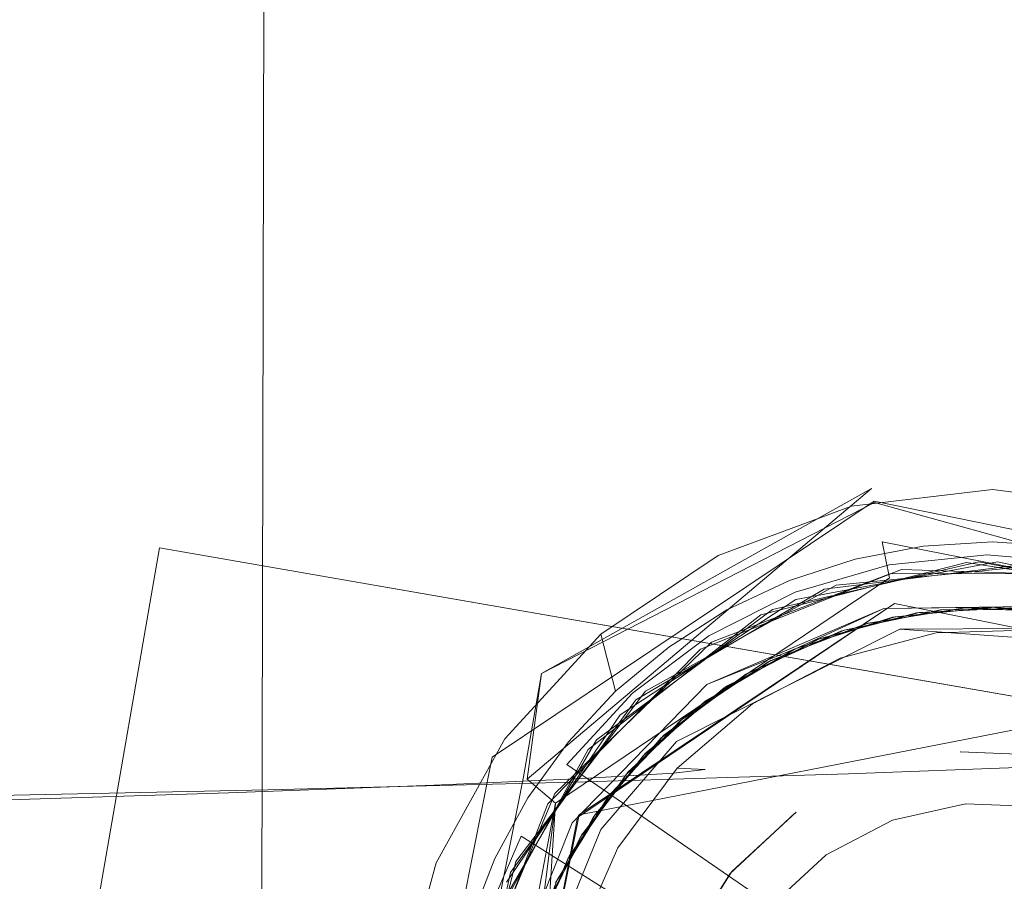
# Model space of a CAD drawing. Extents: x -103 to 380, y -187 to 0.
# Drawn here: x 336 to 355, y -50 to -33 of the extents above; entities that cross this region are included whole.
import ezdxf

# ---------------------------------------------------------------- set-up
doc = ezdxf.new("R2010")
doc.units = 0
doc.header["$LTSCALE"] = 500
doc.header["$MEASUREMENT"] = 0
doc.layers.add('BESCO_CHROM', color=7, linetype='Continuous')
doc.layers.add('BESCO_WAZ', color=7, linetype='Continuous')

msp = doc.modelspace()

# ---------------------------------------------------------------- linework, layer by layer
at = {"layer": 'BESCO_CHROM', "lineweight": 0}
for points, invisible_edges in [([(340.443, -65.513, 133.345), (343.098, -51.822, 133.345), (340.57, -5.513, 133.345), (340.443, -65.513, 133.345)], 11), ([(340.57, -5.513, 105.345), (343.994, -54.278, 105.345), (340.443, -65.513, 105.345), (340.57, -5.513, 105.345)], 11), ([(340.57, -5.513, 133.345), (340.57, -5.513, 105.345), (340.443, -65.513, 105.345), (340.443, -65.513, 133.345)], 11), ([(340.57, -5.513, 133.345), (343.098, -51.822, 133.345), (343.821, -49.198, 133.345), (340.57, -5.513, 133.345)], 13), ([(340.57, -5.513, 133.345), (343.821, -49.198, 133.345), (345.139, -46.819, 133.345), (340.57, -5.513, 133.345)], 15), ([(340.57, -5.513, 133.345), (345.139, -46.819, 133.345), (368.57, -5.573, 133.345), (340.57, -5.513, 133.345)], 11), ([(340.57, -5.513, 105.345), (354.49, -43.043, 105.345), (353.161, -43.125, 105.345), (340.57, -5.513, 105.345)], 15), ([(340.57, -5.513, 105.345), (353.161, -43.125, 105.345), (351.858, -43.373, 105.345), (340.57, -5.513, 105.345)], 15), ([(340.57, -5.513, 105.345), (351.858, -43.373, 105.345), (350.597, -43.783, 105.345), (340.57, -5.513, 105.345)], 15), ([(340.57, -5.513, 105.345), (350.597, -43.783, 105.345), (349.397, -44.349, 105.345), (340.57, -5.513, 105.345)], 15), ([(340.57, -5.513, 105.345), (349.397, -44.349, 105.345), (348.279, -45.061, 105.345), (340.57, -5.513, 105.345)], 13), ([(340.57, -5.513, 105.345), (348.279, -45.061, 105.345), (347.261, -45.907, 105.345), (340.57, -5.513, 105.345)], 15), ([(340.57, -5.513, 105.345), (347.261, -45.907, 105.345), (346.356, -46.877, 105.345), (340.57, -5.513, 105.345)], 13), ([(340.57, -5.513, 105.345), (346.356, -46.877, 105.345), (345.58, -47.953, 105.345), (340.57, -5.513, 105.345)], 15), ([(340.57, -5.513, 105.345), (345.58, -47.953, 105.345), (344.947, -49.117, 105.345), (340.57, -5.513, 105.345)], 15), ([(340.57, -5.513, 105.345), (344.947, -49.117, 105.345), (344.465, -50.352, 105.345), (340.57, -5.513, 105.345)], 15), ([(340.57, -5.513, 105.345), (364.007, -49.155, 105.345), (363.379, -47.989, 105.345), (340.57, -5.513, 105.345)], 13), ([(340.57, -5.513, 105.345), (363.379, -47.989, 105.345), (362.607, -46.909, 105.345), (340.57, -5.513, 105.345)], 15), ([(340.57, -5.513, 105.345), (362.607, -46.909, 105.345), (361.706, -45.937, 105.345), (340.57, -5.513, 105.345)], 15), ([(340.57, -5.513, 105.345), (361.706, -45.937, 105.345), (360.692, -45.087, 105.345), (340.57, -5.513, 105.345)], 15), ([(340.57, -5.513, 105.345), (360.692, -45.087, 105.345), (359.578, -44.37, 105.345), (340.57, -5.513, 105.345)], 15), ([(340.57, -5.513, 105.345), (359.578, -44.37, 105.345), (358.381, -43.799, 105.345), (340.57, -5.513, 105.345)], 15), ([(340.57, -5.513, 105.345), (358.381, -43.799, 105.345), (357.121, -43.384, 105.345), (340.57, -5.513, 105.345)], 15), ([(340.57, -5.513, 105.345), (357.121, -43.384, 105.345), (355.82, -43.131, 105.345), (340.57, -5.513, 105.345)], 15), ([(340.57, -5.513, 105.345), (355.82, -43.131, 105.345), (354.49, -43.043, 105.345), (340.57, -5.513, 105.345)], 13), ([(340.57, -5.513, 105.345), (344.465, -50.352, 105.345), (344.142, -51.638, 105.345), (340.57, -5.513, 105.345)], 13), ([(368.57, -5.573, 105.345), (364.007, -49.155, 105.345), (340.57, -5.513, 105.345), (368.57, -5.573, 105.345)], 11), ([(340.57, -5.513, 105.345), (344.142, -51.638, 105.345), (343.985, -52.955, 105.345), (340.57, -5.513, 105.345)], 15), ([(340.57, -5.513, 105.345), (343.985, -52.955, 105.345), (343.994, -54.278, 105.345), (340.57, -5.513, 105.345)], 13), ([(368.57, -5.573, 133.345), (345.139, -46.819, 133.345), (346.979, -44.817, 133.345), (368.57, -5.573, 133.345)], 13), ([(368.57, -5.573, 133.345), (346.979, -44.817, 133.345), (349.231, -43.305, 133.345), (368.57, -5.573, 133.345)], 13), ([(368.57, -5.573, 133.345), (349.231, -43.305, 133.345), (351.783, -42.361, 133.345), (368.57, -5.573, 133.345)], 15), ([(368.57, -5.573, 133.345), (351.783, -42.361, 133.345), (354.493, -42.043, 133.345), (368.57, -5.573, 133.345)], 15), ([(368.57, -5.573, 133.345), (354.493, -42.043, 133.345), (357.2, -42.372, 133.345), (368.57, -5.573, 133.345)], 13), ([(352.172, -42.02, 119.388), (352.232, -42.322, 118.708), (345.564, -47.597, 118.431), (352.172, -42.02, 119.388)], 11), ([(345.564, -47.597, 118.431), (345.838, -45.57, 119.388), (352.172, -42.02, 119.388), (345.564, -47.597, 118.431)], 14), ([(352.172, -42.02, 119.388), (345.838, -45.57, 119.388), (352.172, -42.02, 119.43), (352.172, -42.02, 119.388)], 14), ([(352.172, -42.02, 119.43), (345.838, -45.57, 119.388), (352.227, -42.292, 120.122), (352.172, -42.02, 119.43)], 13), ([(354.49, -43.043, 105.345), (354.493, -42.043, 133.345), (351.783, -42.361, 133.345), (353.161, -43.125, 105.345)], 5), ([(359.384, -42.872, 119.388), (352.232, -42.322, 118.708), (352.172, -42.02, 119.388), (359.384, -42.872, 119.388)], 15), ([(352.172, -42.02, 119.388), (360.462, -44.567, 120.43), (359.384, -42.872, 119.388), (352.172, -42.02, 119.388)], 15), ([(352.172, -42.02, 119.43), (360.462, -44.567, 120.43), (352.172, -42.02, 119.388), (352.172, -42.02, 119.43)], 15), ([(352.227, -42.292, 120.122), (360.462, -44.567, 120.43), (352.172, -42.02, 119.43), (352.227, -42.292, 120.122)], 14), ([(355.82, -43.131, 105.345), (357.2, -42.372, 133.345), (354.493, -42.043, 133.345), (354.49, -43.043, 105.345)], 15), ([(352.612, -44.226, 136.93), (352.221, -42.265, 136.93), (344.895, -47.173, 136.93), (346.528, -48.33, 136.93)], 5), ([(352.221, -42.265, 136.93), (352.359, -42.958, 120.43), (345.492, -47.55, 120.43), (344.895, -47.173, 136.93)], 15), ([(345.838, -45.57, 119.388), (345.492, -47.55, 120.43), (352.359, -42.958, 120.43), (352.227, -42.292, 120.122)], 15), ([(352.221, -42.265, 136.93), (360.927, -44.03, 136.93), (360.462, -44.567, 120.43), (352.359, -42.958, 120.43)], 14), ([(360.927, -44.03, 136.93), (352.221, -42.265, 136.93), (352.612, -44.226, 136.93), (359.756, -45.652, 136.93)], 15), ([(352.359, -42.958, 120.43), (360.462, -44.567, 120.43), (352.227, -42.292, 120.122), (352.359, -42.958, 120.43)], 15), ([(345.564, -47.597, 118.431), (352.232, -42.322, 118.708), (352.376, -43.042, 118.431), (345.564, -47.597, 118.431)], 15), ([(351.858, -43.373, 105.345), (351.783, -42.361, 133.345), (349.231, -43.305, 133.345), (350.597, -43.783, 105.345)], 5), ([(353.161, -43.125, 105.345), (351.783, -42.361, 133.345), (351.858, -43.373, 105.345), (353.161, -43.125, 105.345)], 11), ([(359.384, -42.872, 119.388), (360.414, -44.638, 118.431), (352.376, -43.042, 118.431), (352.232, -42.322, 118.708)], 15), ([(345.564, -47.597, 118.431), (352.376, -43.042, 118.431), (352.514, -43.736, 101.93), (346.11, -48.055, 101.93)], 9), ([(352.514, -43.736, 101.93), (352.376, -43.042, 118.431), (360.414, -44.638, 118.431), (360.034, -45.236, 101.93)], 13), ([(338.512, -43.156, 149.93), (351.3, -49.047, 149.93), (335.942, -57.934, 149.93), (338.512, -43.156, 149.93)], 11), ([(338.512, -43.156, 272.719), (335.942, -57.934, 272.719), (335.942, -57.934, 338.738), (338.512, -43.156, 338.738)], 5), ([(338.512, -43.156, 149.93), (335.942, -57.934, 149.93), (335.942, -57.934, 272.719), (338.512, -43.156, 272.719)], 5), ([(338.512, -43.156, 348.93), (335.942, -57.934, 348.93), (370.425, -63.93, 348.93), (372.994, -49.152, 348.93)], 6), ([(338.512, -43.156, 338.738), (335.942, -57.934, 338.738), (335.942, -57.934, 348.93), (338.512, -43.156, 348.93)], 7), ([(355.41, -48.124, 149.93), (353.972, -48.065, 149.93), (338.512, -43.156, 149.93), (355.41, -48.124, 149.93)], 14), ([(338.512, -43.156, 149.93), (352.569, -48.381, 149.93), (351.3, -49.047, 149.93), (338.512, -43.156, 149.93)], 13), ([(338.512, -43.156, 149.93), (353.972, -48.065, 149.93), (352.569, -48.381, 149.93), (338.512, -43.156, 149.93)], 13), ([(372.994, -49.152, 149.93), (355.41, -48.124, 149.93), (338.512, -43.156, 149.93), (372.994, -49.152, 149.93)], 11), ([(372.994, -49.152, 272.719), (338.512, -43.156, 272.719), (338.512, -43.156, 338.738), (372.994, -49.152, 338.738)], 15), ([(372.994, -49.152, 149.93), (338.512, -43.156, 149.93), (338.512, -43.156, 272.719), (372.994, -49.152, 272.719)], 15), ([(372.994, -49.152, 338.738), (338.512, -43.156, 338.738), (338.512, -43.156, 348.93), (372.994, -49.152, 348.93)], 15), ([(346.979, -44.817, 133.345), (348.279, -45.061, 105.345), (349.397, -44.349, 105.345), (349.231, -43.305, 133.345)], 15), ([(350.597, -43.783, 105.345), (349.231, -43.305, 133.345), (349.397, -44.349, 105.345), (350.597, -43.783, 105.345)], 11), ([(354.226, -43.43, 130.712), (351.187, -44.895, 130.264), (350.268, -44.34, 130.775), (354.226, -43.43, 130.712)], 11), ([(350.268, -44.34, 130.775), (353.548, -44.339, 131.224), (354.226, -43.43, 130.712), (350.268, -44.34, 130.775)], 15), ([(350.715, -44.149, 135.767), (354.585, -43.428, 135.707), (351.591, -44.752, 135.257), (350.715, -44.149, 135.767)], 14), ([(353.956, -44.307, 136.217), (354.585, -43.428, 135.707), (350.715, -44.149, 135.767), (353.956, -44.307, 136.217)], 15), ([(353.085, -44.397, 130.231), (351.187, -44.895, 130.264), (354.226, -43.43, 130.712), (353.085, -44.397, 130.231)], 14), ([(351.591, -44.752, 135.257), (354.585, -43.428, 135.707), (353.493, -44.345, 135.224), (351.591, -44.752, 135.257)], 11), ([(352.641, -43.593, 136.736), (354.585, -43.428, 136.707), (353.956, -44.307, 136.217), (352.052, -44.614, 136.248)], 11), ([(354.38, -43.293, 136.787), (352.641, -43.593, 136.736), (352.511, -43.482, 136.817), (354.38, -43.293, 136.787)], 11), ([(354.38, -43.293, 136.787), (352.511, -43.482, 136.817), (352.521, -43.48, 136.93), (354.38, -43.293, 136.787)], 15), ([(356.224, -43.445, 136.93), (354.38, -43.293, 136.787), (352.521, -43.48, 136.93), (356.224, -43.445, 136.93)], 15), ([(354.38, -43.293, 136.787), (354.585, -43.428, 136.707), (352.641, -43.593, 136.736), (354.38, -43.293, 136.787)], 15), ([(355.008, -44.309, 130.2), (353.085, -44.397, 130.231), (354.226, -43.43, 130.712), (355.008, -44.309, 130.2)], 14), ([(353.493, -44.345, 135.224), (354.585, -43.428, 135.707), (355.429, -44.343, 135.193), (353.493, -44.345, 135.224)], 11), ([(354.226, -43.43, 130.712), (353.548, -44.339, 131.224), (355.485, -44.349, 131.192), (354.226, -43.43, 130.712)], 15), ([(354.585, -43.428, 136.707), (356.569, -43.648, 136.676), (355.908, -44.406, 136.184), (353.956, -44.307, 136.217)], 11), ([(355.908, -44.406, 136.184), (354.585, -43.428, 135.707), (353.956, -44.307, 136.217), (355.908, -44.406, 136.184)], 15), ([(358.293, -44.178, 130.646), (355.008, -44.309, 130.2), (354.226, -43.43, 130.712), (358.293, -44.178, 130.646)], 11), ([(354.226, -43.43, 130.712), (355.485, -44.349, 131.192), (357.443, -44.785, 131.157), (354.226, -43.43, 130.712)], 15), ([(354.226, -43.43, 130.712), (357.443, -44.785, 131.157), (358.293, -44.178, 130.646), (354.226, -43.43, 130.712)], 15), ([(356.224, -43.445, 136.757), (354.585, -43.428, 136.707), (354.38, -43.293, 136.787), (356.224, -43.445, 136.757)], 11), ([(356.224, -43.445, 136.757), (354.38, -43.293, 136.787), (356.224, -43.445, 136.93), (356.224, -43.445, 136.757)], 15), ([(356.224, -43.445, 136.757), (356.569, -43.648, 136.676), (354.585, -43.428, 136.707), (356.224, -43.445, 136.757)], 15), ([(354.585, -43.428, 135.707), (358.488, -44.26, 135.643), (355.429, -44.343, 135.193), (354.585, -43.428, 135.707)], 14), ([(357.851, -44.934, 136.149), (354.585, -43.428, 135.707), (355.908, -44.406, 136.184), (357.851, -44.934, 136.149)], 11), ([(357.851, -44.934, 136.149), (358.488, -44.26, 135.643), (354.585, -43.428, 135.707), (357.851, -44.934, 136.149)], 15), ([(352.742, -43.575, 132.734), (350.24, -45.316, 132.283), (348.891, -45.104, 132.801), (352.742, -43.575, 132.734)], 11), ([(348.891, -45.104, 132.801), (352.569, -44.49, 133.24), (352.742, -43.575, 132.734), (348.891, -45.104, 132.801)], 15), ([(352.521, -43.48, 136.93), (350.705, -44.009, 136.846), (349.072, -44.829, 136.93), (352.521, -43.48, 136.93)], 15), ([(352.521, -43.48, 136.93), (349.072, -44.829, 136.93), (351.3, -49.047, 149.93), (352.569, -48.381, 149.93)], 15), ([(353.991, -43.438, 133.716), (350.683, -45.103, 133.274), (350.044, -44.446, 133.779), (353.991, -43.438, 133.716)], 11), ([(350.044, -44.446, 133.779), (353.031, -44.405, 134.232), (353.991, -43.438, 133.716), (350.044, -44.446, 133.779)], 15), ([(352.106, -44.6, 132.248), (350.24, -45.316, 132.283), (352.742, -43.575, 132.734), (352.106, -44.6, 132.248)], 14), ([(352.569, -44.49, 133.24), (350.683, -45.103, 133.274), (353.991, -43.438, 133.716), (352.569, -44.49, 133.24)], 14), ([(352.511, -43.482, 136.817), (350.705, -44.009, 136.846), (352.521, -43.48, 136.93), (352.511, -43.482, 136.817)], 14), ([(352.641, -43.593, 136.736), (350.715, -44.149, 136.767), (350.705, -44.009, 136.846), (352.511, -43.482, 136.817)], 15), ([(352.641, -43.593, 136.736), (352.052, -44.614, 136.248), (350.715, -44.149, 136.767), (352.641, -43.593, 136.736)], 15), ([(355.263, -43.458, 134.697), (353.031, -44.405, 134.232), (351.262, -43.948, 134.758), (355.263, -43.458, 134.697)], 11), ([(351.262, -43.948, 134.758), (353.493, -44.345, 135.224), (355.263, -43.458, 134.697), (351.262, -43.948, 134.758)], 15), ([(355.504, -43.48, 131.693), (353.548, -44.339, 131.224), (351.494, -43.874, 131.754), (355.504, -43.48, 131.693)], 11), ([(351.494, -43.874, 131.754), (354.012, -44.304, 132.216), (355.504, -43.48, 131.693), (351.494, -43.874, 131.754)], 15), ([(354.012, -44.304, 132.216), (352.106, -44.6, 132.248), (352.742, -43.575, 132.734), (354.012, -44.304, 132.216)], 14), ([(352.521, -43.48, 136.93), (353.972, -48.065, 149.93), (355.41, -48.124, 149.93), (356.224, -43.445, 136.93)], 15), ([(353.972, -48.065, 149.93), (352.521, -43.48, 136.93), (352.569, -48.381, 149.93), (353.972, -48.065, 149.93)], 15), ([(354.48, -44.293, 133.209), (352.569, -44.49, 133.24), (353.991, -43.438, 133.716), (354.48, -44.293, 133.209)], 14), ([(352.742, -43.575, 132.734), (352.569, -44.49, 133.24), (354.48, -44.293, 133.209), (352.742, -43.575, 132.734)], 15), ([(356.794, -43.698, 132.672), (354.012, -44.304, 132.216), (352.742, -43.575, 132.734), (356.794, -43.698, 132.672)], 11), ([(352.742, -43.575, 132.734), (356.442, -44.506, 133.175), (356.794, -43.698, 132.672), (352.742, -43.575, 132.734)], 15), ([(352.742, -43.575, 132.734), (354.48, -44.293, 133.209), (356.442, -44.506, 133.175), (352.742, -43.575, 132.734)], 15), ([(353.991, -43.438, 133.716), (353.031, -44.405, 134.232), (354.952, -44.306, 134.201), (353.991, -43.438, 133.716)], 15), ([(354.952, -44.306, 134.201), (353.031, -44.405, 134.232), (355.263, -43.458, 134.697), (354.952, -44.306, 134.201)], 14), ([(355.263, -43.458, 134.697), (353.493, -44.345, 135.224), (355.429, -44.343, 135.193), (355.263, -43.458, 134.697)], 15), ([(355.485, -44.349, 131.192), (353.548, -44.339, 131.224), (355.504, -43.48, 131.693), (355.485, -44.349, 131.192)], 14), ([(358.061, -44.087, 133.65), (354.48, -44.293, 133.209), (353.991, -43.438, 133.716), (358.061, -44.087, 133.65)], 11), ([(353.991, -43.438, 133.716), (356.917, -44.623, 134.166), (358.061, -44.087, 133.65), (353.991, -43.438, 133.716)], 15), ([(353.991, -43.438, 133.716), (354.952, -44.306, 134.201), (356.917, -44.623, 134.166), (353.991, -43.438, 133.716)], 15), ([(355.504, -43.48, 131.693), (354.012, -44.304, 132.216), (355.964, -44.415, 132.184), (355.504, -43.48, 131.693)], 15), ([(348.429, -46.873, 101.93), (346.11, -48.055, 101.93), (352.514, -43.736, 101.93), (348.429, -46.873, 101.93)], 15), ([(348.429, -46.873, 101.93), (352.514, -43.736, 101.93), (352.71, -44.717, 101.93), (348.429, -46.873, 101.93)], 11), ([(349.1, -44.969, 129.796), (351.187, -44.895, 130.264), (352.522, -43.654, 129.759), (349.1, -44.969, 129.796)], 11), ([(352.522, -43.654, 129.759), (352.554, -43.752, 129.657), (349.1, -44.969, 129.796), (352.522, -43.654, 129.759)], 15), ([(349.1, -44.969, 129.796), (352.554, -43.752, 129.657), (350.735, -45.08, 129.273), (349.1, -44.969, 129.796)], 15), ([(350.735, -45.08, 129.273), (352.554, -43.752, 129.657), (352.623, -44.479, 129.239), (350.735, -45.08, 129.273)], 11), ([(352.522, -43.654, 129.759), (351.187, -44.895, 130.264), (353.085, -44.397, 130.231), (352.522, -43.654, 129.759)], 15), ([(352.71, -44.717, 101.93), (352.514, -43.736, 101.93), (360.034, -45.236, 101.93), (352.71, -44.717, 101.93)], 15), ([(352.522, -43.654, 129.759), (355.008, -44.309, 130.2), (356.189, -43.648, 129.724), (352.522, -43.654, 129.759)], 11), ([(356.189, -43.648, 129.724), (356.155, -43.844, 129.525), (352.554, -43.752, 129.657), (352.522, -43.654, 129.759)], 15), ([(352.522, -43.654, 129.759), (353.085, -44.397, 130.231), (355.008, -44.309, 130.2), (352.522, -43.654, 129.759)], 15), ([(354.535, -44.293, 129.208), (352.554, -43.752, 129.657), (356.155, -43.844, 129.525), (354.535, -44.293, 129.208)], 15), ([(352.623, -44.479, 129.239), (352.554, -43.752, 129.657), (354.535, -44.293, 129.208), (352.623, -44.479, 129.239)], 11), ([(355.964, -44.415, 132.184), (354.012, -44.304, 132.216), (356.794, -43.698, 132.672), (355.964, -44.415, 132.184)], 14), ([(351.262, -43.948, 134.758), (349.341, -45.844, 134.301), (347.646, -46.074, 134.826), (351.262, -43.948, 134.758)], 11), ([(347.646, -46.074, 134.826), (349.759, -45.582, 135.292), (351.262, -43.948, 134.758), (347.646, -46.074, 134.826)], 15), ([(351.494, -43.874, 131.754), (349.809, -45.553, 131.291), (347.832, -45.909, 131.822), (351.494, -43.874, 131.754)], 11), ([(347.832, -45.909, 131.822), (350.24, -45.316, 132.283), (351.494, -43.874, 131.754), (347.832, -45.909, 131.822)], 15), ([(351.133, -44.915, 134.265), (349.341, -45.844, 134.301), (351.262, -43.948, 134.758), (351.133, -44.915, 134.265)], 14), ([(351.262, -43.948, 134.758), (349.759, -45.582, 135.292), (351.591, -44.752, 135.257), (351.262, -43.948, 134.758)], 15), ([(351.645, -44.735, 131.256), (349.809, -45.553, 131.291), (351.494, -43.874, 131.754), (351.645, -44.735, 131.256)], 14), ([(351.494, -43.874, 131.754), (350.24, -45.316, 132.283), (352.106, -44.6, 132.248), (351.494, -43.874, 131.754)], 15), ([(353.031, -44.405, 134.232), (351.133, -44.915, 134.265), (351.262, -43.948, 134.758), (353.031, -44.405, 134.232)], 14), ([(351.262, -43.948, 134.758), (351.591, -44.752, 135.257), (353.493, -44.345, 135.224), (351.262, -43.948, 134.758)], 15), ([(353.548, -44.339, 131.224), (351.645, -44.735, 131.256), (351.494, -43.874, 131.754), (353.548, -44.339, 131.224)], 14), ([(351.494, -43.874, 131.754), (352.106, -44.6, 132.248), (354.012, -44.304, 132.216), (351.494, -43.874, 131.754)], 15), ([(354.535, -44.293, 129.208), (356.155, -43.844, 129.525), (356.498, -44.519, 129.174), (354.535, -44.293, 129.208)], 11), ([(347.346, -46.359, 135.833), (350.715, -44.149, 135.767), (348.138, -46.799, 135.329), (347.346, -46.359, 135.833)], 14), ([(350.189, -45.343, 136.284), (350.715, -44.149, 135.767), (347.346, -46.359, 135.833), (350.189, -45.343, 136.284)], 15), ([(348.138, -46.799, 135.329), (350.715, -44.149, 135.767), (349.759, -45.582, 135.292), (348.138, -46.799, 135.329)], 11), ([(350.705, -44.009, 136.846), (349.487, -44.739, 136.789), (349.048, -44.843, 136.873), (350.705, -44.009, 136.846)], 11), ([(350.705, -44.009, 136.846), (349.048, -44.843, 136.873), (349.072, -44.829, 136.93), (350.705, -44.009, 136.846)], 15), ([(350.705, -44.009, 136.846), (350.715, -44.149, 136.767), (349.487, -44.739, 136.789), (350.705, -44.009, 136.846)], 15), ([(350.715, -44.149, 136.767), (350.189, -45.343, 136.284), (349.487, -44.739, 136.789), (350.715, -44.149, 136.767)], 15), ([(349.759, -45.582, 135.292), (350.715, -44.149, 135.767), (351.591, -44.752, 135.257), (349.759, -45.582, 135.292)], 11), ([(352.052, -44.614, 136.248), (350.189, -45.343, 136.284), (350.715, -44.149, 136.767), (352.052, -44.614, 136.248)], 14), ([(352.052, -44.614, 136.248), (350.715, -44.149, 135.767), (350.189, -45.343, 136.284), (352.052, -44.614, 136.248)], 15), ([(353.956, -44.307, 136.217), (350.715, -44.149, 135.767), (352.052, -44.614, 136.248), (353.956, -44.307, 136.217)], 15), ([(356.442, -44.506, 133.175), (354.48, -44.293, 133.209), (358.061, -44.087, 133.65), (356.442, -44.506, 133.175)], 14), ([(352.612, -44.226, 112.93), (352.612, -44.226, 136.93), (346.528, -48.33, 136.93), (346.56, -48.281, 112.93)], 11), ([(352.612, -44.226, 112.93), (346.56, -48.281, 112.93), (359.804, -45.685, 112.93), (352.612, -44.226, 112.93)], 14), ([(350.268, -44.34, 130.775), (347.829, -47.102, 130.337), (346.892, -46.84, 130.844), (350.268, -44.34, 130.775)], 11), ([(346.892, -46.84, 130.844), (349.809, -45.553, 131.291), (350.268, -44.34, 130.775), (346.892, -46.84, 130.844)], 15), ([(349.389, -45.812, 130.3), (347.829, -47.102, 130.337), (350.268, -44.34, 130.775), (349.389, -45.812, 130.3)], 14), ([(349.013, -45.781, 129.168), (350.735, -45.08, 129.273), (352.408, -44.323, 129.128), (349.013, -45.781, 129.168)], 9), ([(349.116, -45.999, 128.93), (349.013, -45.781, 129.168), (352.408, -44.323, 129.128), (352.42, -44.523, 128.93)], 15), ([(351.187, -44.895, 130.264), (349.389, -45.812, 130.3), (350.268, -44.34, 130.775), (351.187, -44.895, 130.264)], 14), ([(350.268, -44.34, 130.775), (349.809, -45.553, 131.291), (351.645, -44.735, 131.256), (350.268, -44.34, 130.775)], 15), ([(350.268, -44.34, 130.775), (351.645, -44.735, 131.256), (353.548, -44.339, 131.224), (350.268, -44.34, 130.775)], 15), ([(352.408, -44.323, 129.128), (350.735, -45.08, 129.273), (352.623, -44.479, 129.239), (352.408, -44.323, 129.128)], 15), ([(352.408, -44.323, 129.128), (354.535, -44.293, 129.208), (356.08, -44.273, 129.09), (352.408, -44.323, 129.128)], 12), ([(356.08, -44.273, 129.09), (354.232, -44.296, 128.93), (352.408, -44.323, 129.128), (356.08, -44.273, 129.09)], 12), ([(352.408, -44.323, 129.128), (352.623, -44.479, 129.239), (354.535, -44.293, 129.208), (352.408, -44.323, 129.128)], 15), ([(354.232, -44.296, 128.93), (352.42, -44.523, 128.93), (352.408, -44.323, 129.128), (354.232, -44.296, 128.93)], 15), ([(359.412, -45.725, 128.93), (352.42, -44.523, 128.93), (354.232, -44.296, 128.93), (359.412, -45.725, 128.93)], 15), ([(359.804, -45.685, 112.93), (359.756, -45.652, 136.93), (352.612, -44.226, 136.93), (352.612, -44.226, 112.93)], 12), ([(356.053, -44.43, 128.93), (354.232, -44.296, 128.93), (356.08, -44.273, 129.09), (356.053, -44.43, 128.93)], 15), ([(359.412, -45.725, 128.93), (354.232, -44.296, 128.93), (356.053, -44.43, 128.93), (359.412, -45.725, 128.93)], 15), ([(356.08, -44.273, 129.09), (354.535, -44.293, 129.208), (356.498, -44.519, 129.174), (356.08, -44.273, 129.09)], 15), ([(350.044, -44.446, 133.779), (347.461, -47.505, 133.346), (346.732, -47.025, 133.848), (350.044, -44.446, 133.779)], 11), ([(346.732, -47.025, 133.848), (349.341, -45.844, 134.301), (350.044, -44.446, 133.779), (346.732, -47.025, 133.848)], 15), ([(348.938, -46.129, 133.31), (347.461, -47.505, 133.346), (350.044, -44.446, 133.779), (348.938, -46.129, 133.31)], 14), ([(348.891, -45.104, 132.801), (350.683, -45.103, 133.274), (352.569, -44.49, 133.24), (348.891, -45.104, 132.801)], 15), ([(350.683, -45.103, 133.274), (348.938, -46.129, 133.31), (350.044, -44.446, 133.779), (350.683, -45.103, 133.274)], 14), ([(362.008, -48.185, 128.93), (349.116, -45.999, 128.93), (352.42, -44.523, 128.93), (362.008, -48.185, 128.93)], 15), ([(350.044, -44.446, 133.779), (349.341, -45.844, 134.301), (351.133, -44.915, 134.265), (350.044, -44.446, 133.779)], 15), ([(350.044, -44.446, 133.779), (351.133, -44.915, 134.265), (353.031, -44.405, 134.232), (350.044, -44.446, 133.779)], 15), ([(362.008, -48.185, 128.93), (352.42, -44.523, 128.93), (359.412, -45.725, 128.93), (362.008, -48.185, 128.93)], 15), ([(349.048, -44.843, 136.873), (349.487, -44.739, 136.789), (348.349, -45.488, 136.811), (349.048, -44.843, 136.873)], 15), ([(348.506, -46.471, 136.32), (348.349, -45.488, 136.811), (349.487, -44.739, 136.789), (350.189, -45.343, 136.284)], 15), ([(360.034, -45.236, 101.93), (356.133, -44.699, 101.93), (352.71, -44.717, 101.93), (360.034, -45.236, 101.93)], 8), ([(345.139, -46.819, 133.345), (346.356, -46.877, 105.345), (347.261, -45.907, 105.345), (346.979, -44.817, 133.345)], 15), ([(349.072, -44.829, 136.93), (347.587, -45.946, 136.901), (346.327, -47.315, 136.93), (349.072, -44.829, 136.93)], 15), ([(349.072, -44.829, 136.93), (346.327, -47.315, 136.93), (350.252, -50.012, 149.93), (351.3, -49.047, 149.93)], 15), ([(348.279, -45.061, 105.345), (346.979, -44.817, 133.345), (347.261, -45.907, 105.345), (348.279, -45.061, 105.345)], 9), ([(349.048, -44.843, 136.873), (347.587, -45.946, 136.901), (349.072, -44.829, 136.93), (349.048, -44.843, 136.873)], 15), ([(349.048, -44.843, 136.873), (348.349, -45.488, 136.811), (347.587, -45.946, 136.901), (349.048, -44.843, 136.873)], 11), ([(349.1, -44.969, 129.796), (349.389, -45.812, 130.3), (351.187, -44.895, 130.264), (349.1, -44.969, 129.796)], 15), ([(348.891, -45.104, 132.801), (347.154, -47.881, 132.355), (345.961, -48.069, 132.868), (348.891, -45.104, 132.801)], 11), ([(345.961, -48.069, 132.868), (348.938, -46.129, 133.31), (348.891, -45.104, 132.801), (345.961, -48.069, 132.868)], 15), ([(349.1, -44.969, 129.796), (347.498, -47.462, 129.345), (346.093, -47.869, 129.864), (349.1, -44.969, 129.796)], 11), ([(346.093, -47.869, 129.864), (349.389, -45.812, 130.3), (349.1, -44.969, 129.796), (346.093, -47.869, 129.864)], 15), ([(348.55, -46.434, 132.319), (347.154, -47.881, 132.355), (348.891, -45.104, 132.801), (348.55, -46.434, 132.319)], 14), ([(348.984, -46.094, 129.309), (347.498, -47.462, 129.345), (349.1, -44.969, 129.796), (348.984, -46.094, 129.309)], 14), ([(350.24, -45.316, 132.283), (348.55, -46.434, 132.319), (348.891, -45.104, 132.801), (350.24, -45.316, 132.283)], 14), ([(348.891, -45.104, 132.801), (348.938, -46.129, 133.31), (350.683, -45.103, 133.274), (348.891, -45.104, 132.801)], 15), ([(350.735, -45.08, 129.273), (348.984, -46.094, 129.309), (349.1, -44.969, 129.796), (350.735, -45.08, 129.273)], 14), ([(349.013, -45.781, 129.168), (348.984, -46.094, 129.309), (350.735, -45.08, 129.273), (349.013, -45.781, 129.168)], 11), ([(347.832, -45.909, 131.822), (348.55, -46.434, 132.319), (350.24, -45.316, 132.283), (347.832, -45.909, 131.822)], 15), ([(350.189, -45.343, 136.284), (347.346, -46.359, 135.833), (348.506, -46.471, 136.32), (350.189, -45.343, 136.284)], 11), ([(347.587, -45.946, 136.901), (348.349, -45.488, 136.811), (347.346, -46.359, 136.833), (347.587, -45.946, 136.901)], 15), ([(348.349, -45.488, 136.811), (348.506, -46.471, 136.32), (347.346, -46.359, 136.833), (348.349, -45.488, 136.811)], 15), ([(345.838, -45.57, 119.388), (342.8, -52.166, 119.388), (345.492, -47.55, 120.43), (345.838, -45.57, 119.388)], 11), ([(345.564, -47.597, 118.431), (342.8, -52.166, 119.388), (345.838, -45.57, 119.388), (345.564, -47.597, 118.431)], 15), ([(346.56, -48.281, 112.93), (345.144, -55.362, 112.93), (359.804, -45.685, 112.93), (346.56, -48.281, 112.93)], 10), ([(363.792, -51.724, 112.93), (359.804, -45.685, 112.93), (345.144, -55.362, 112.93), (349.133, -61.402, 112.93)], 14), ([(346.892, -46.84, 130.844), (348.18, -46.759, 131.328), (349.809, -45.553, 131.291), (346.892, -46.84, 130.844)], 15), ([(347.646, -46.074, 134.826), (348.138, -46.799, 135.329), (349.759, -45.582, 135.292), (347.646, -46.074, 134.826)], 15), ([(349.809, -45.553, 131.291), (348.18, -46.759, 131.328), (347.832, -45.909, 131.822), (349.809, -45.553, 131.291)], 14), ([(346.093, -47.869, 129.864), (347.829, -47.102, 130.337), (349.389, -45.812, 130.3), (346.093, -47.869, 129.864)], 15), ([(346.428, -48.431, 129.208), (348.984, -46.094, 129.309), (349.013, -45.781, 129.168), (346.428, -48.431, 129.208)], 11), ([(346.643, -48.611, 128.93), (346.428, -48.431, 129.208), (349.013, -45.781, 129.168), (349.116, -45.999, 128.93)], 15), ([(346.732, -47.025, 133.848), (347.789, -47.144, 134.338), (349.341, -45.844, 134.301), (346.732, -47.025, 133.848)], 15), ([(349.341, -45.844, 134.301), (347.789, -47.144, 134.338), (347.646, -46.074, 134.826), (349.341, -45.844, 134.301)], 14), ([(347.646, -46.074, 134.826), (346.579, -48.714, 134.372), (345.246, -49.385, 134.89), (347.646, -46.074, 134.826)], 11), ([(345.246, -49.385, 134.89), (348.138, -46.799, 135.329), (347.646, -46.074, 134.826), (345.246, -49.385, 134.89)], 15), ([(347.832, -45.909, 131.822), (346.869, -48.269, 131.363), (345.345, -49.173, 131.887), (347.832, -45.909, 131.822)], 11), ([(345.345, -49.173, 131.887), (347.154, -47.881, 132.355), (347.832, -45.909, 131.822), (345.345, -49.173, 131.887)], 15), ([(347.587, -45.946, 136.901), (347.346, -46.359, 136.833), (346.327, -47.315, 136.93), (347.587, -45.946, 136.901)], 11), ([(347.789, -47.144, 134.338), (346.579, -48.714, 134.372), (347.646, -46.074, 134.826), (347.789, -47.144, 134.338)], 14), ([(346.643, -48.611, 128.93), (349.116, -45.999, 128.93), (350.724, -48.229, 128.93), (349.488, -49.367, 128.93)], 15), ([(348.18, -46.759, 131.328), (346.869, -48.269, 131.363), (347.832, -45.909, 131.822), (348.18, -46.759, 131.328)], 14), ([(347.832, -45.909, 131.822), (347.154, -47.881, 132.355), (348.55, -46.434, 132.319), (347.832, -45.909, 131.822)], 15), ([(362.008, -48.185, 128.93), (355.582, -47.139, 128.93), (349.116, -45.999, 128.93), (362.008, -48.185, 128.93)], 15), ([(349.116, -45.999, 128.93), (352.222, -47.444, 128.93), (350.724, -48.229, 128.93), (349.116, -45.999, 128.93)], 15), ([(349.116, -45.999, 128.93), (355.582, -47.139, 128.93), (353.879, -47.07, 128.93), (349.116, -45.999, 128.93)], 15), ([(349.116, -45.999, 128.93), (353.879, -47.07, 128.93), (352.222, -47.444, 128.93), (349.116, -45.999, 128.93)], 15), ([(345.961, -48.069, 132.868), (347.461, -47.505, 133.346), (348.938, -46.129, 133.31), (345.961, -48.069, 132.868)], 15), ([(346.428, -48.431, 129.208), (347.498, -47.462, 129.345), (348.984, -46.094, 129.309), (346.428, -48.431, 129.208)], 15), ([(345.166, -49.568, 135.893), (347.346, -46.359, 135.833), (346.837, -48.315, 135.364), (345.166, -49.568, 135.893)], 14), ([(347.119, -47.926, 136.355), (347.346, -46.359, 135.833), (345.166, -49.568, 135.893), (347.119, -47.926, 136.355)], 15), ([(346.327, -47.315, 136.93), (347.346, -46.359, 136.833), (346.091, -47.873, 136.865), (346.327, -47.315, 136.93)], 15), ([(347.346, -46.359, 136.833), (348.506, -46.471, 136.32), (347.119, -47.926, 136.355), (346.091, -47.873, 136.865)], 15), ([(346.837, -48.315, 135.364), (347.346, -46.359, 135.833), (348.138, -46.799, 135.329), (346.837, -48.315, 135.364)], 11), ([(348.506, -46.471, 136.32), (347.346, -46.359, 135.833), (347.119, -47.926, 136.355), (348.506, -46.471, 136.32)], 11), ([(343.821, -49.198, 133.345), (344.947, -49.117, 105.345), (345.58, -47.953, 105.345), (345.139, -46.819, 133.345)], 5), ([(346.356, -46.877, 105.345), (345.139, -46.819, 133.345), (345.58, -47.953, 105.345), (346.356, -46.877, 105.345)], 11), ([(345.246, -49.385, 134.89), (346.837, -48.315, 135.364), (348.138, -46.799, 135.329), (345.246, -49.385, 134.89)], 15), ([(346.892, -46.84, 130.844), (346.869, -48.269, 131.363), (348.18, -46.759, 131.328), (346.892, -46.84, 130.844)], 15), ([(346.892, -46.84, 130.844), (345.77, -50.395, 130.402), (344.872, -50.342, 130.905), (346.892, -46.84, 130.844)], 11), ([(344.872, -50.342, 130.905), (346.869, -48.269, 131.363), (346.892, -46.84, 130.844), (344.872, -50.342, 130.905)], 15), ([(346.608, -48.667, 130.371), (345.77, -50.395, 130.402), (346.892, -46.84, 130.844), (346.608, -48.667, 130.371)], 14), ([(346.976, -48.558, 101.93), (346.11, -48.055, 101.93), (348.429, -46.873, 101.93), (346.976, -48.558, 101.93)], 11), ([(347.829, -47.102, 130.337), (346.608, -48.667, 130.371), (346.892, -46.84, 130.844), (347.829, -47.102, 130.337)], 14), ([(346.528, -48.33, 136.93), (344.895, -47.173, 136.93), (343.181, -55.746, 136.93), (345.159, -55.436, 136.93)], 5), ([(343.883, -55.652, 120.43), (343.181, -55.746, 136.93), (344.895, -47.173, 136.93), (345.492, -47.55, 120.43)], 15), ([(346.732, -47.025, 133.848), (346.344, -49.12, 133.379), (344.799, -50.569, 133.909), (346.732, -47.025, 133.848)], 11), ([(344.799, -50.569, 133.909), (346.579, -48.714, 134.372), (346.732, -47.025, 133.848), (344.799, -50.569, 133.909)], 15), ([(346.093, -47.869, 129.864), (346.608, -48.667, 130.371), (347.829, -47.102, 130.337), (346.093, -47.869, 129.864)], 15), ([(347.461, -47.505, 133.346), (346.344, -49.12, 133.379), (346.732, -47.025, 133.848), (347.461, -47.505, 133.346)], 14), ([(346.732, -47.025, 133.848), (346.579, -48.714, 134.372), (347.789, -47.144, 134.338), (346.732, -47.025, 133.848)], 15), ([(353.872, -47.07, 133.93), (352.926, -50.401, 133.93), (352.201, -47.451, 133.93), (353.872, -47.07, 133.93)], 15), ([(353.872, -47.07, 133.93), (352.201, -47.451, 133.93), (352.222, -47.444, 128.93), (353.879, -47.07, 128.93)], 15), ([(352.926, -50.401, 133.93), (353.872, -47.07, 133.93), (355.582, -47.139, 133.93), (355.068, -50.095, 133.93)], 7), ([(353.872, -47.07, 133.93), (353.879, -47.07, 128.93), (355.582, -47.139, 128.93), (355.582, -47.139, 133.93)], 4), ([(346.327, -47.315, 136.93), (346.091, -47.873, 136.865), (345.449, -48.69, 136.952), (346.327, -47.315, 136.93)], 15), ([(345.449, -48.69, 136.952), (349.484, -51.218, 149.93), (350.252, -50.012, 149.93), (346.327, -47.315, 136.93)], 11), ([(345.492, -47.55, 120.43), (342.8, -52.166, 119.388), (343.883, -55.652, 120.43), (345.492, -47.55, 120.43)], 11), ([(345.961, -48.069, 132.868), (346.344, -49.12, 133.379), (347.461, -47.505, 133.346), (345.961, -48.069, 132.868)], 15), ([(347.498, -47.462, 129.345), (346.37, -49.073, 129.378), (346.093, -47.869, 129.864), (347.498, -47.462, 129.345)], 14), ([(346.428, -48.431, 129.208), (346.37, -49.073, 129.378), (347.498, -47.462, 129.345), (346.428, -48.431, 129.208)], 15), ([(352.201, -47.451, 133.93), (351.381, -51.896, 133.93), (349.151, -57.281, 133.93), (352.201, -47.451, 133.93)], 15), ([(350.692, -48.252, 133.93), (352.201, -47.451, 133.93), (349.151, -57.281, 133.93), (350.692, -48.252, 133.93)], 15), ([(352.201, -47.451, 133.93), (350.692, -48.252, 133.93), (350.724, -48.229, 128.93), (352.222, -47.444, 128.93)], 15), ([(352.201, -47.451, 133.93), (352.926, -50.401, 133.93), (351.381, -51.896, 133.93), (352.201, -47.451, 133.93)], 13), ([(343.967, -55.635, 118.431), (342.8, -52.166, 119.388), (345.564, -47.597, 118.431), (343.967, -55.635, 118.431)], 15), ([(343.967, -55.635, 118.431), (345.564, -47.597, 118.431), (346.11, -48.055, 101.93), (344.669, -55.536, 101.93)], 1), ([(346.093, -47.869, 129.864), (345.621, -50.843, 129.409), (344.543, -51.59, 129.925), (346.093, -47.869, 129.864)], 11), ([(344.543, -51.59, 129.925), (346.608, -48.667, 130.371), (346.093, -47.869, 129.864), (344.543, -51.59, 129.925)], 15), ([(345.449, -48.69, 136.952), (346.091, -47.873, 136.865), (345.166, -49.568, 136.893), (345.449, -48.69, 136.952)], 15), ([(346.091, -47.873, 136.865), (347.119, -47.926, 136.355), (346.108, -49.585, 136.388), (345.166, -49.568, 136.893)], 15), ([(347.119, -47.926, 136.355), (345.166, -49.568, 135.893), (346.108, -49.585, 136.388), (347.119, -47.926, 136.355)], 11), ([(345.345, -49.173, 131.887), (346.131, -49.535, 132.387), (347.154, -47.881, 132.355), (345.345, -49.173, 131.887)], 15), ([(346.37, -49.073, 129.378), (345.621, -50.843, 129.409), (346.093, -47.869, 129.864), (346.37, -49.073, 129.378)], 14), ([(347.154, -47.881, 132.355), (346.131, -49.535, 132.387), (345.961, -48.069, 132.868), (347.154, -47.881, 132.355)], 14), ([(345.961, -48.069, 132.868), (345.48, -51.358, 132.418), (344.498, -51.831, 132.929), (345.961, -48.069, 132.868)], 11), ([(344.498, -51.831, 132.929), (346.344, -49.12, 133.379), (345.961, -48.069, 132.868), (344.498, -51.831, 132.929)], 15), ([(345.635, -55.267, 101.93), (344.669, -55.536, 101.93), (346.11, -48.055, 101.93), (345.635, -55.267, 101.93)], 11), ([(346.131, -49.535, 132.387), (345.48, -51.358, 132.418), (345.961, -48.069, 132.868), (346.131, -49.535, 132.387)], 14), ([(345.619, -51.902, 101.93), (346.11, -48.055, 101.93), (346.976, -48.558, 101.93), (345.619, -51.902, 101.93)], 10), ([(345.635, -55.267, 101.93), (346.11, -48.055, 101.93), (345.619, -51.902, 101.93), (345.635, -55.267, 101.93)], 11), ([(344.872, -50.342, 130.905), (345.941, -49.959, 131.394), (346.869, -48.269, 131.363), (344.872, -50.342, 130.905)], 15), ([(346.528, -48.33, 136.93), (345.159, -55.436, 136.93), (345.144, -55.362, 112.93), (346.56, -48.281, 112.93)], 15), ([(345.919, -50.01, 135.395), (345.166, -49.568, 135.893), (346.837, -48.315, 135.364), (345.919, -50.01, 135.395)], 11), ([(345.246, -49.385, 134.89), (345.919, -50.01, 135.395), (346.837, -48.315, 135.364), (345.246, -49.385, 134.89)], 15), ([(346.869, -48.269, 131.363), (345.941, -49.959, 131.394), (345.345, -49.173, 131.887), (346.869, -48.269, 131.363)], 14), ([(349.456, -49.405, 133.93), (350.692, -48.252, 133.93), (348.371, -55.793, 133.93), (349.456, -49.405, 133.93)], 14), ([(348.371, -55.793, 133.93), (350.692, -48.252, 133.93), (349.151, -57.281, 133.93), (348.371, -55.793, 133.93)], 11), ([(349.488, -49.367, 128.93), (350.724, -48.229, 128.93), (350.692, -48.252, 133.93), (349.456, -49.405, 133.93)], 14), ([(345.351, -51.98, 128.93), (345.047, -51.885, 129.246), (346.428, -48.431, 129.208), (346.643, -48.611, 128.93)], 13), ([(345.047, -51.885, 129.246), (346.37, -49.073, 129.378), (346.428, -48.431, 129.208), (345.047, -51.885, 129.246)], 15), ([(344.543, -51.59, 129.925), (345.77, -50.395, 130.402), (346.608, -48.667, 130.371), (344.543, -51.59, 129.925)], 15), ([(344.799, -50.569, 133.909), (345.751, -50.448, 134.402), (346.579, -48.714, 134.372), (344.799, -50.569, 133.909)], 15), ([(345.449, -48.69, 136.952), (345.166, -49.568, 136.893), (344.8, -50.186, 136.974), (345.449, -48.69, 136.952)], 11), ([(349.484, -51.218, 149.93), (345.449, -48.69, 136.952), (344.8, -50.186, 136.974), (349.484, -51.218, 149.93)], 14), ([(346.579, -48.714, 134.372), (345.751, -50.448, 134.402), (345.246, -49.385, 134.89), (346.579, -48.714, 134.372)], 14), ([(348.069, -52.405, 128.93), (345.351, -51.98, 128.93), (346.643, -48.611, 128.93), (348.58, -50.792, 128.93)], 7), ([(346.643, -48.611, 128.93), (349.488, -49.367, 128.93), (348.58, -50.792, 128.93), (346.643, -48.611, 128.93)], 15), ([(335.942, -57.934, 149.93), (351.3, -49.047, 149.93), (350.252, -50.012, 149.93), (335.942, -57.934, 149.93)], 13), ([(345.047, -51.885, 129.246), (345.621, -50.843, 129.409), (346.37, -49.073, 129.378), (345.047, -51.885, 129.246)], 15), ([(344.465, -50.352, 105.345), (343.821, -49.198, 133.345), (343.098, -51.822, 133.345), (344.142, -51.638, 105.345)], 15), ([(344.947, -49.117, 105.345), (343.821, -49.198, 133.345), (344.465, -50.352, 105.345), (344.947, -49.117, 105.345)], 11), ([(345.345, -49.173, 131.887), (345.378, -51.831, 131.427), (344.36, -53.143, 131.95), (345.345, -49.173, 131.887)], 11), ([(344.36, -53.143, 131.95), (345.48, -51.358, 132.418), (345.345, -49.173, 131.887), (344.36, -53.143, 131.95)], 15), ([(344.498, -51.831, 132.929), (345.605, -50.897, 133.41), (346.344, -49.12, 133.379), (344.498, -51.831, 132.929)], 15), ([(346.344, -49.12, 133.379), (345.605, -50.897, 133.41), (344.799, -50.569, 133.909), (346.344, -49.12, 133.379)], 14), ([(345.941, -49.959, 131.394), (345.378, -51.831, 131.427), (345.345, -49.173, 131.887), (345.941, -49.959, 131.394)], 14), ([(345.345, -49.173, 131.887), (345.48, -51.358, 132.418), (346.131, -49.535, 132.387), (345.345, -49.173, 131.887)], 15), ([(345.246, -49.385, 134.89), (345.293, -52.368, 134.436), (344.353, -53.391, 134.955), (345.246, -49.385, 134.89)], 11), ([(344.353, -53.391, 134.955), (345.919, -50.01, 135.395), (345.246, -49.385, 134.89), (344.353, -53.391, 134.955)], 15), ([(345.751, -50.448, 134.402), (345.293, -52.368, 134.436), (345.246, -49.385, 134.89), (345.751, -50.448, 134.402)], 14), ([(348.558, -50.839, 133.93), (349.456, -49.405, 133.93), (347.997, -54.145, 133.93), (348.558, -50.839, 133.93)], 10), ([(347.997, -54.145, 133.93), (349.456, -49.405, 133.93), (348.371, -55.793, 133.93), (347.997, -54.145, 133.93)], 15), ([(348.58, -50.792, 128.93), (349.488, -49.367, 128.93), (349.456, -49.405, 133.93), (348.558, -50.839, 133.93)], 6)]:
    msp.add_3dface(points, dxfattribs=dict(at, invisible_edges=invisible_edges))
at = {"layer": 'BESCO_WAZ', "lineweight": 0}
for points, invisible_edges in [([(353.344, -44.885, 68.743), (353.957, -44.816, 89.68), (355.86, -44.757, 89.683), (355.244, -44.826, 68.647)], 15), ([(353.957, -44.816, 89.68), (353.407, -44.791, 106.571), (355.304, -44.732, 106.718), (355.86, -44.757, 89.683)], 13), ([(348.723, -45.12, 16.877), (351.591, -44.99, 44.297), (353.486, -44.931, 44.129), (350.612, -45.062, 16.653)], 15), ([(349.757, -45.471, 44.46), (351.505, -45.367, 68.838), (353.344, -44.885, 68.743), (351.591, -44.99, 44.297)], 15), ([(350.612, -45.062, 16.653), (353.486, -44.931, 44.129), (355.347, -45.297, 43.967), (352.467, -45.428, 16.435)], 15), ([(351.505, -45.367, 68.838), (352.116, -45.298, 89.678), (353.957, -44.816, 89.68), (353.344, -44.885, 68.743)], 15), ([(352.116, -45.298, 89.678), (351.571, -45.273, 106.428), (353.407, -44.791, 106.571), (353.957, -44.816, 89.68)], 13), ([(351.591, -44.99, 44.297), (353.344, -44.885, 68.743), (355.244, -44.826, 68.647), (353.486, -44.931, 44.129)], 15), ([(353.486, -44.931, 44.129), (355.244, -44.826, 68.647), (357.11, -45.192, 68.554), (355.347, -45.297, 43.967)], 15), ([(342.943, -45.748, -12.716), (346.894, -45.601, 17.096), (348.723, -45.12, 16.877), (344.765, -45.268, -12.983)], 15), ([(344.765, -45.268, -12.983), (348.723, -45.12, 16.877), (350.612, -45.062, 16.653), (346.648, -45.21, -13.257)], 15), ([(346.648, -45.21, -13.257), (350.612, -45.062, 16.653), (352.467, -45.428, 16.435), (348.497, -45.576, -13.524)], 15), ([(346.894, -45.601, 17.096), (349.757, -45.471, 44.46), (351.591, -44.99, 44.297), (348.723, -45.12, 16.877)], 15), ([(337.929, -45.904, -44.441), (342.943, -45.748, -12.716), (344.765, -45.268, -12.983), (339.745, -45.424, -44.752)], 15), ([(339.745, -45.424, -44.752), (344.765, -45.268, -12.983), (346.648, -45.21, -13.257), (341.62, -45.366, -45.072)], 15), ([(341.62, -45.366, -45.072), (346.648, -45.21, -13.257), (348.497, -45.576, -13.524), (343.462, -45.732, -45.384)], 15), ([(349.819, -46.245, 68.926), (350.428, -46.177, 89.677), (352.116, -45.298, 89.678), (351.505, -45.367, 68.838)], 15), ([(350.428, -46.177, 89.677), (349.888, -46.152, 106.298), (351.571, -45.273, 106.428), (352.116, -45.298, 89.678)], 13), ([(352.467, -45.428, 16.435), (355.347, -45.297, 43.967), (357.08, -46.069, 43.818), (354.195, -46.2, 16.234)], 15), ([(331.88, -46.059, -77.544), (337.929, -45.904, -44.441), (339.745, -45.424, -44.752), (333.687, -45.579, -77.9)], 15), ([(333.687, -45.579, -77.9), (339.745, -45.424, -44.752), (341.62, -45.366, -45.072), (335.554, -45.521, -78.265)], 15), ([(335.554, -45.521, -78.265), (341.62, -45.366, -45.072), (343.462, -45.732, -45.384), (337.388, -45.888, -78.621)], 15), ([(345.218, -46.479, 17.299), (348.075, -46.349, 44.613), (349.757, -45.471, 44.46), (346.894, -45.601, 17.096)], 15), ([(348.075, -46.349, 44.613), (349.819, -46.245, 68.926), (351.505, -45.367, 68.838), (349.757, -45.471, 44.46)], 15), ([(348.497, -45.576, -13.524), (352.467, -45.428, 16.435), (354.195, -46.2, 16.234), (350.219, -46.349, -13.77)], 15), ([(328.476, -45.666, -112.306), (335.554, -45.521, -78.265), (337.388, -45.888, -78.621), (330.3, -46.033, -112.708)], 15), ([(341.272, -46.626, -12.469), (345.218, -46.479, 17.299), (346.894, -45.601, 17.096), (342.943, -45.748, -12.716)], 15), ([(343.462, -45.732, -45.384), (348.497, -45.576, -13.524), (350.219, -46.349, -13.77), (345.177, -46.505, -45.673)], 15), ([(330.3, -46.033, -112.708), (337.388, -45.888, -78.621), (339.095, -46.661, -78.951), (331.998, -46.806, -113.081)], 15), ([(336.265, -46.782, -44.153), (341.272, -46.626, -12.469), (342.943, -45.748, -12.716), (337.929, -45.904, -44.441)], 15), ([(337.388, -45.888, -78.621), (343.462, -45.732, -45.384), (345.177, -46.505, -45.673), (339.095, -46.661, -78.951)], 15), ([(330.223, -46.936, -77.217), (336.265, -46.782, -44.153), (337.929, -45.904, -44.441), (331.88, -46.059, -77.544)], 15), ([(354.195, -46.2, 16.234), (357.08, -46.069, 43.818), (358.599, -47.209, 43.689), (355.709, -47.341, 16.06)], 15), ([(346.63, -47.581, 44.745), (348.371, -47.478, 69.004), (349.819, -46.245, 68.926), (348.075, -46.349, 44.613)], 14), ([(348.371, -47.478, 69.004), (348.977, -47.41, 89.678), (350.428, -46.177, 89.677), (349.819, -46.245, 68.926)], 14), ([(348.977, -47.41, 89.678), (348.442, -47.385, 106.186), (349.888, -46.152, 106.298), (350.428, -46.177, 89.677)], 12), ([(350.219, -46.349, -13.77), (354.195, -46.2, 16.234), (355.709, -47.341, 16.06), (351.728, -47.489, -13.983)], 15), ([(343.778, -47.711, 17.476), (346.63, -47.581, 44.745), (348.075, -46.349, 44.613), (345.218, -46.479, 17.299)], 14), ([(345.177, -46.505, -45.673), (350.219, -46.349, -13.77), (351.728, -47.489, -13.983), (346.68, -47.646, -45.923)], 15), ([(334.836, -48.014, -43.904), (339.837, -47.858, -12.255), (341.272, -46.626, -12.469), (336.265, -46.782, -44.153)], 14), ([(339.095, -46.661, -78.951), (345.177, -46.505, -45.673), (346.68, -47.646, -45.923), (340.592, -47.802, -79.238)], 15), ([(339.837, -47.858, -12.255), (343.778, -47.711, 17.476), (345.218, -46.479, 17.299), (341.272, -46.626, -12.469)], 14), ([(328.799, -48.168, -76.933), (334.836, -48.014, -43.904), (336.265, -46.782, -44.153), (330.223, -46.936, -77.217)], 14), ([(331.998, -46.806, -113.081), (339.095, -46.661, -78.951), (340.592, -47.802, -79.238), (333.487, -47.947, -113.406)], 15), ([(347.838, -48.934, 89.68), (347.306, -48.91, 106.098), (348.442, -47.385, 106.186), (348.977, -47.41, 89.678)], 13), ([(351.728, -47.489, -13.983), (355.709, -47.341, 16.06), (356.933, -48.791, 15.921), (352.948, -48.94, -14.154)], 14), ([(342.646, -49.235, 17.617), (345.495, -49.106, 44.852), (346.63, -47.581, 44.745), (343.778, -47.711, 17.476)], 15), ([(345.495, -49.106, 44.852), (347.232, -49.002, 69.067), (348.371, -47.478, 69.004), (346.63, -47.581, 44.745)], 15), ([(346.68, -47.646, -45.923), (351.728, -47.489, -13.983), (352.948, -48.94, -14.154), (347.895, -49.097, -46.123)], 14), ([(347.232, -49.002, 69.067), (347.838, -48.934, 89.68), (348.977, -47.41, 89.678), (348.371, -47.478, 69.004)], 15), ([(338.71, -49.382, -12.083), (342.646, -49.235, 17.617), (343.778, -47.711, 17.476), (339.837, -47.858, -12.255)], 15), ([(340.592, -47.802, -79.238), (346.68, -47.646, -45.923), (347.895, -49.097, -46.123), (341.801, -49.253, -79.468)], 14), ([(333.487, -47.947, -113.406), (340.592, -47.802, -79.238), (341.801, -49.253, -79.468), (334.69, -49.399, -113.666)], 14), ([(333.713, -49.537, -43.705), (338.71, -49.382, -12.083), (339.837, -47.858, -12.255), (334.836, -48.014, -43.904)], 15), ([(347.066, -50.674, 89.683), (346.537, -50.65, 106.038), (347.306, -48.91, 106.098), (347.838, -48.934, 89.68)], 13), ([(352.948, -48.94, -14.154), (356.933, -48.791, 15.921), (357.807, -50.48, 15.826), (353.818, -50.629, -14.272)], 15), ([(341.801, -49.253, -79.468), (347.895, -49.097, -46.123), (348.762, -50.786, -46.263), (342.664, -50.942, -79.629)], 15), ([(344.727, -50.845, 44.928), (346.462, -50.742, 69.112), (347.232, -49.002, 69.067), (345.495, -49.106, 44.852)], 15), ([(346.462, -50.742, 69.112), (347.066, -50.674, 89.683), (347.838, -48.934, 89.68), (347.232, -49.002, 69.067)], 15), ([(347.895, -49.097, -46.123), (352.948, -48.94, -14.154), (353.818, -50.629, -14.272), (348.762, -50.786, -46.263)], 15), ([(334.69, -49.399, -113.666), (341.801, -49.253, -79.468), (342.664, -50.942, -79.629), (335.549, -51.088, -113.849)], 15), ([(337.946, -51.122, -11.964), (341.88, -50.975, 17.717), (342.646, -49.235, 17.617), (338.71, -49.382, -12.083)], 15), ([(341.88, -50.975, 17.717), (344.727, -50.845, 44.928), (345.495, -49.106, 44.852), (342.646, -49.235, 17.617)], 15), ([(332.952, -51.277, -43.567), (337.946, -51.122, -11.964), (338.71, -49.382, -12.083), (333.713, -49.537, -43.705)], 15)]:
    msp.add_3dface(points, dxfattribs=dict(at, invisible_edges=invisible_edges))

doc.saveas('drawing.dxf')
